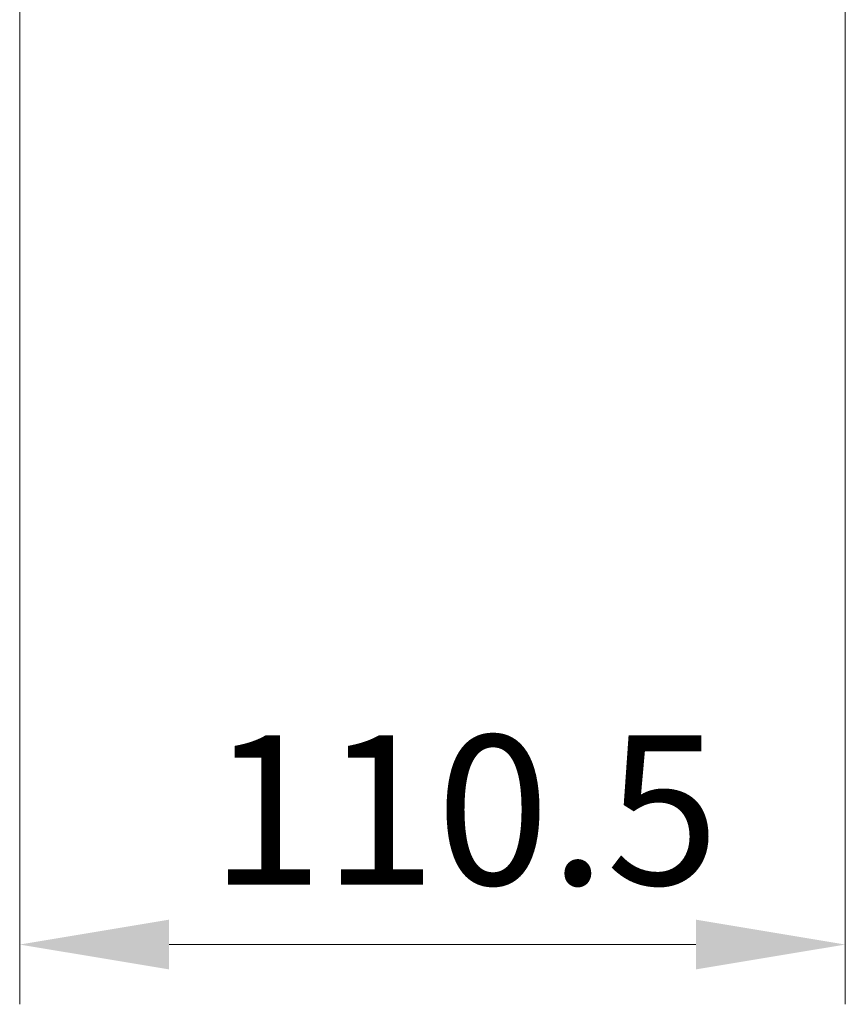
# Model space of a CAD drawing. Units: millimetres. Extents: x 0 to 10086, y 0 to 2248.
# Drawn here: x 475 to 586, y 1050 to 1182 of the extents above; entities that cross this region are included whole.
import ezdxf

# ---------------------------------------------------------------- set-up
doc = ezdxf.new("R2010")
doc.units = ezdxf.units.MM
doc.header["$LTSCALE"] = 0.666667
doc.layers.get('Defpoints').update_dxf_attribs({"lineweight": 25})
doc.layers.add('Dimension (ISO)', color=7, linetype='Continuous', lineweight=18)
doc.layers.add('Dimension (ISO) @ 1', color=7, linetype='Continuous', lineweight=18)
doc.styles.add('Note Text (TK)', font='MS PGothic.ttf')
doc.dimstyles.new('Default - Method 1b (TK)', dxfattribs={"dimscale": 0.666667, "dimtxt": 2.5, "dimasz": 2.5, "dimexe": 1, "dimexo": 1.5, "dimgap": 1, "dimtad": 1, "dimtoh": 1, "dimrnd": 1e-08, "dimdsep": 46, "dimtxsty": 'Note Text (TK)', "dimcen": 0.09, "dimdle": 5, "dimclrd": 100, "dimclre": 100, "dimclrt": 7, "dimadec": 1, "dimazin": 1, "dimtfac": 1, "dimtmove": 0, "dimatfit": 3, "dimfxl": 1, "dimtolj": 1, "dimlwd": -1, "dimlwe": -1, "dimarcsym": 0})

# ---------------------------------------------------------------- blocks, each defined once
blk = doc.blocks.new('*D24')
at = {"layer": 'Defpoints', "color": 0}
for p in [(475.12, 1209.92), (585.62, 1209.92), (585.62, 1057.92)]:
    blk.add_point(p, dxfattribs=at)
at = {"layer": 'Dimension (ISO)', "color": 100}
for p, q in [((475.12, 1197.92), (475.12, 1049.92)), ((585.62, 1197.92), (585.62, 1049.92)), ((495.12, 1057.92), (565.62, 1057.92))]:
    blk.add_line(p, q, dxfattribs=at)
for points in [[(495.12, 1061.25), (495.12, 1054.59), (475.12, 1057.92)], [(565.62, 1061.25), (565.62, 1054.59), (585.62, 1057.92)]]:
    blk.add_solid(points, dxfattribs=at)
at = {"layer": 'Dimension (ISO)', "color": 7, "insert": (500.6, 1075.92), "char_height": 20, "attachment_point": 4, "style": 'Note Text (TK)'}
blk.add_mtext('\\A1;110.5', dxfattribs=at)

msp = doc.modelspace()

# ---------------------------------------------------------------- dimensions: what is measured, and where the dimension line sits
at = {"layer": 'Dimension (ISO) @ 1', "color": 100}
dim = msp.add_linear_dim(base=(585.62123, 1057.92119), p1=(475.12123, 1209.92119), p2=(585.62123, 1209.92119), dimstyle='Default - Method 1b (TK)', override={"dimscale": 1, "dimtxt": 20, "dimasz": 20, "dimexe": 8, "dimexo": 12, "dimgap": 8, "dimdec": 2, "dimcen": 0.72, "dimtol": 0, "dimlim": 0, "dimtp": 0, "dimtm": 0, "dimtdec": 2, "dimtix": 0, "dimtofl": 0, "dimtmove": 0, "dimatfit": 1}, dxfattribs=at)
dim.commit()
dim.dimension.update_dxf_attribs({"geometry": '*D24', "text_midpoint": (530.37123, 1057.92119), "dimtype": 128})

doc.saveas('drawing.dxf')
